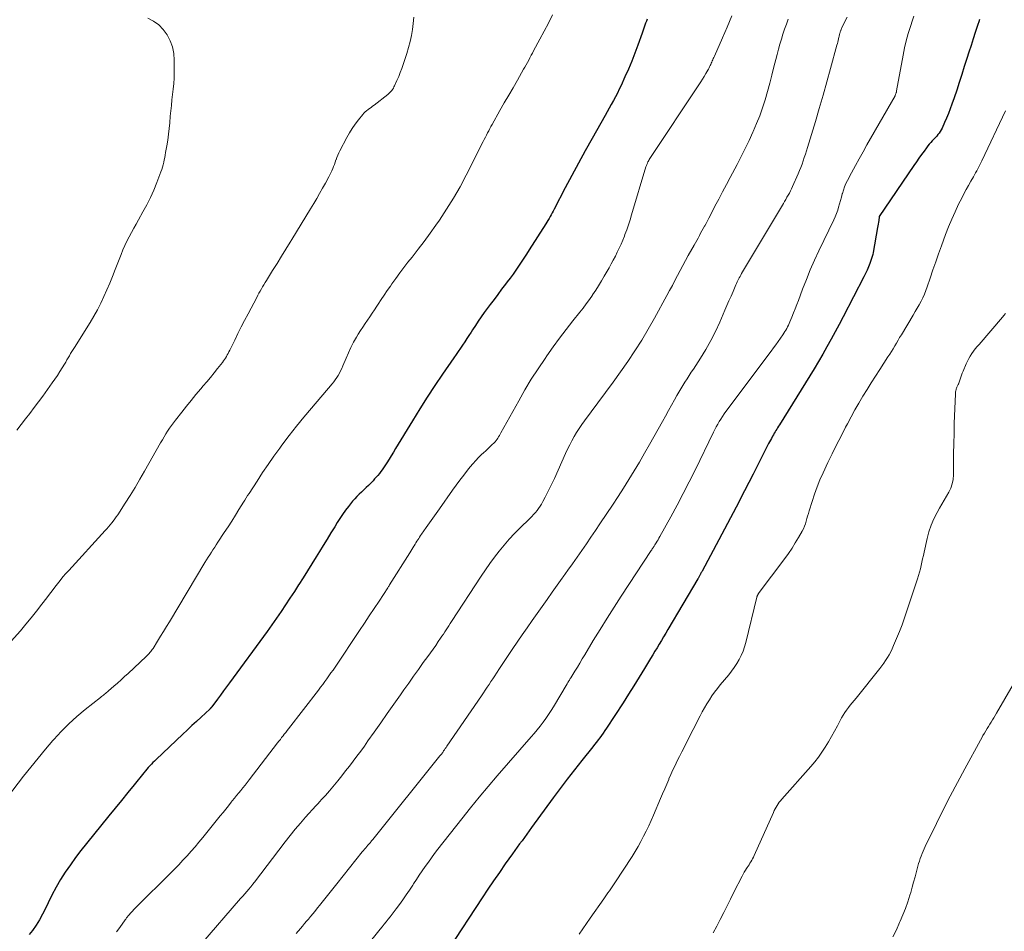
# Model space of a CAD drawing. Units: feet. Extents: x 2005000 to 2010021, y 540000 to 545000.
# Drawn here: x 2005144 to 2005295, y 540952 to 541092 of the extents above; entities that cross this region are included whole.
import ezdxf

# ---------------------------------------------------------------- set-up
doc = ezdxf.new("R2010")
doc.units = ezdxf.units.FT
doc.header["$LTSCALE"] = 100
doc.header["$MEASUREMENT"] = 0
doc.layers.add('CONTOUR INDEX', color=32, linetype='Continuous', lineweight=25)
doc.layers.add('CONTOUR INTERMEDIATE', color=40, linetype='Continuous', lineweight=15)

msp = doc.modelspace()

# ---------------------------------------------------------------- linework, layer by layer
at = {"layer": 'CONTOUR INDEX', "flags": 128}
for points, elevation in [([(2005240.57, 541092.29), (2005240.44, 541091.99), (2005240.32, 541091.69), (2005240.21, 541091.38), (2005240.1, 541091.08), (2005239.99, 541090.77), (2005239.88, 541090.47), (2005239.77, 541090.16), (2005239.12, 541088.29), (2005238.66, 541087.06), (2005238.19, 541085.84), (2005237.68, 541084.63), (2005237.15, 541083.43), (2005236.55, 541082.13), (2005236.27, 541081.53), (2005235.98, 541080.94), (2005235.68, 541080.36), (2005235.37, 541079.78), (2005235.05, 541079.2), (2005234.73, 541078.63), (2005234.41, 541078.05), (2005234.09, 541077.48), (2005232.11, 541073.97), (2005231.05, 541072.09), (2005230.01, 541070.19), (2005228.99, 541068.29), (2005227.98, 541066.37), (2005226.28, 541063.12), (2005226.13, 541062.83), (2005225.97, 541062.54), (2005225.82, 541062.25), (2005225.66, 541061.97), (2005225.5, 541061.69), (2005225.33, 541061.4), (2005225.16, 541061.12), (2005224.99, 541060.85), (2005222.46, 541056.85), (2005222.06, 541056.22), (2005221.65, 541055.6), (2005221.24, 541054.98), (2005220.83, 541054.37), (2005220.41, 541053.76), (2005219.98, 541053.15), (2005219.54, 541052.55), (2005219.09, 541051.96), (2005218.81, 541051.59), (2005218.22, 541050.82), (2005217.63, 541050.04), (2005217.05, 541049.26), (2005216.46, 541048.48), (2005215.56, 541047.25), (2005215.09, 541046.6), (2005214.63, 541045.94), (2005214.19, 541045.27), (2005213.75, 541044.6), (2005213.52, 541044.24), (2005213.21, 541043.74), (2005212.89, 541043.25), (2005212.56, 541042.75), (2005212.23, 541042.26), (2005211.9, 541041.77), (2005211.57, 541041.28), (2005211.23, 541040.79), (2005210.9, 541040.3), (2005209.15, 541037.78), (2005207.95, 541036.02), (2005206.78, 541034.25), (2005205.64, 541032.45), (2005204.53, 541030.64), (2005201.95, 541026.36), (2005201.61, 541025.82), (2005201.28, 541025.27), (2005200.94, 541024.73), (2005200.59, 541024.19), (2005200.29, 541023.73), (2005200.09, 541023.42), (2005199.88, 541023.12), (2005199.67, 541022.83), (2005199.45, 541022.53), (2005199.22, 541022.25), (2005198.98, 541021.97), (2005198.73, 541021.7), (2005198.48, 541021.43), (2005197.78, 541020.71), (2005197.43, 541020.37), (2005197.08, 541020.02), (2005196.73, 541019.68), (2005196.37, 541019.34), (2005196.01, 541019), (2005195.67, 541018.65), (2005195.35, 541018.28), (2005195.03, 541017.9), (2005194.71, 541017.48), (2005194.25, 541016.88), (2005193.81, 541016.26), (2005193.39, 541015.63), (2005192.98, 541015), (2005192.6, 541014.37), (2005192.01, 541013.42), (2005191.43, 541012.46), (2005190.84, 541011.5), (2005190.25, 541010.55), (2005189.76, 541009.74), (2005189.1, 541008.67), (2005188.44, 541007.6), (2005187.77, 541006.54), (2005187.1, 541005.48), (2005187.07, 541005.44), (2005186.41, 541004.41), (2005185.73, 541003.37), (2005185.05, 541002.35), (2005184.36, 541001.33), (2005183.67, 541000.32), (2005183.32, 540999.81), (2005182.96, 540999.29), (2005182.6, 540998.78), (2005182.23, 540998.28), (2005176.48, 540990.41), (2005176.02, 540989.77), (2005175.55, 540989.14), (2005175.08, 540988.5), (2005174.61, 540987.87), (2005173.73, 540986.7), (2005173.7, 540986.65), (2005173.66, 540986.61), (2005173.62, 540986.56), (2005173.59, 540986.52), (2005173.55, 540986.48), (2005173.51, 540986.44), (2005173.47, 540986.4), (2005173.43, 540986.36), (2005172.09, 540985.13), (2005171.38, 540984.47), (2005170.67, 540983.82), (2005169.97, 540983.15), (2005169.27, 540982.49), (2005165.2, 540978.63), (2005164.95, 540978.39), (2005164.71, 540978.15), (2005164.47, 540977.9), (2005164.23, 540977.65), (2005163.99, 540977.39), (2005163.76, 540977.13), (2005163.54, 540976.87), (2005163.32, 540976.6), (2005161.82, 540974.74), (2005160.86, 540973.55), (2005159.89, 540972.35), (2005158.92, 540971.15), (2005157.95, 540969.96), (2005154.51, 540965.71), (2005153.66, 540964.64), (2005152.84, 540963.56), (2005152.04, 540962.45), (2005151.26, 540961.33), (2005150.53, 540960.18), (2005149.84, 540959.01), (2005149.2, 540957.81), (2005148.61, 540956.59), (2005148.21, 540955.72), (2005147.78, 540954.85), (2005147.31, 540954), (2005146.77, 540953.18), (2005146.21, 540952.39), (2005145.7, 540951.74)], 920), ([(2005291.57, 541092.25), (2005291.44, 541091.86), (2005291.31, 541091.46), (2005290.91, 541090.25), (2005290.58, 541089.25), (2005290.25, 541088.25), (2005289.93, 541087.25), (2005289.61, 541086.25), (2005289.22, 541085.01), (2005288.84, 541083.8), (2005288.45, 541082.59), (2005288.05, 541081.39), (2005287.65, 541080.19), (2005287.33, 541079.22), (2005287.07, 541078.51), (2005286.8, 541077.8), (2005286.51, 541077.1), (2005286.2, 541076.41), (2005285.82, 541075.57), (2005285.68, 541075.31), (2005285.53, 541075.05), (2005285.37, 541074.81), (2005285.18, 541074.58), (2005284.99, 541074.35), (2005284.79, 541074.13), (2005284.59, 541073.91), (2005284.38, 541073.7), (2005284.31, 541073.63), (2005284.07, 541073.37), (2005283.84, 541073.11), (2005283.62, 541072.84), (2005283.41, 541072.56), (2005283.04, 541072.04), (2005282.65, 541071.49), (2005282.26, 541070.94), (2005281.88, 541070.39), (2005281.5, 541069.84), (2005276.17, 541062), (2005276.15, 541061.95), (2005276.08, 541061.4), (2005276.04, 541061.12), (2005276, 541060.84), (2005275.95, 541060.56), (2005275.9, 541060.29), (2005275.22, 541056.45), (2005275.16, 541056.14), (2005275.08, 541055.83), (2005274.99, 541055.52), (2005274.88, 541055.22), (2005274.72, 541054.78), (2005274.51, 541054.26), (2005274.29, 541053.75), (2005274.06, 541053.25), (2005273.81, 541052.75), (2005270.61, 541046.58), (2005270, 541045.43), (2005269.39, 541044.28), (2005268.77, 541043.14), (2005268.13, 541042), (2005267.49, 541040.87), (2005266.84, 541039.74), (2005266.17, 541038.62), (2005265.49, 541037.51), (2005260.84, 541030), (2005260.7, 541029.78), (2005260.57, 541029.57), (2005260.44, 541029.35), (2005260.31, 541029.14), (2005260.17, 541028.92), (2005260.05, 541028.71), (2005259.92, 541028.49), (2005259.8, 541028.27), (2005259.75, 541028.18), (2005259.61, 541027.92), (2005259.47, 541027.66), (2005259.33, 541027.39), (2005259.19, 541027.12), (2005256.8, 541022.41), (2005255.5, 541019.88), (2005254.2, 541017.36), (2005252.88, 541014.85), (2005251.54, 541012.34), (2005248.98, 541007.55), (2005248.92, 541007.44), (2005248.86, 541007.33), (2005248.81, 541007.22), (2005248.75, 541007.12), (2005248.73, 541007.08), (2005248.69, 541006.99), (2005248.64, 541006.9), (2005248.59, 541006.8), (2005248.54, 541006.71), (2005248.49, 541006.62), (2005248.44, 541006.53), (2005248.39, 541006.43), (2005248.34, 541006.34), (2005243.74, 540998.58), (2005243.41, 540998.02), (2005243.08, 540997.46), (2005242.74, 540996.9), (2005242.41, 540996.34), (2005242.07, 540995.78), (2005241.74, 540995.23), (2005241.4, 540994.67), (2005241.07, 540994.11), (2005240.15, 540992.58), (2005239.34, 540991.26), (2005238.53, 540989.95), (2005237.71, 540988.64), (2005236.87, 540987.34), (2005234.31, 540983.41), (2005234.07, 540983.05), (2005233.82, 540982.68), (2005233.56, 540982.32), (2005233.3, 540981.97), (2005233.03, 540981.62), (2005232.76, 540981.27), (2005232.48, 540980.92), (2005232.21, 540980.58), (2005230.51, 540978.46), (2005229.39, 540977.05), (2005228.29, 540975.62), (2005227.21, 540974.18), (2005226.14, 540972.74), (2005222.82, 540968.17), (2005222.45, 540967.66), (2005222.09, 540967.16), (2005221.72, 540966.66), (2005221.35, 540966.16), (2005220.98, 540965.66), (2005220.61, 540965.16), (2005220.25, 540964.66), (2005219.89, 540964.15), (2005218.78, 540962.59), (2005217.88, 540961.29), (2005216.98, 540959.99), (2005216.1, 540958.69), (2005215.22, 540957.37), (2005210.05, 540949.52)], 900)]:
    msp.add_lwpolyline(points, dxfattribs=dict(at, elevation=elevation))
at = {"layer": 'CONTOUR INTERMEDIATE', "flags": 128}
for points, elevation in [([(2005226.03, 541092.94), (2005225.4, 541091.69), (2005224.74, 541090.44), (2005224.08, 541089.21), (2005223.13, 541087.45), (2005222.94, 541087.09), (2005222.75, 541086.74), (2005222.56, 541086.38), (2005222.37, 541086.01), (2005222.18, 541085.65), (2005221.99, 541085.3), (2005221.79, 541084.94), (2005221.59, 541084.59), (2005220.65, 541082.95), (2005219.97, 541081.77), (2005219.3, 541080.6), (2005218.63, 541079.42), (2005217.96, 541078.25), (2005216.76, 541076.13), (2005216.58, 541075.8), (2005216.4, 541075.48), (2005216.23, 541075.15), (2005216.06, 541074.82), (2005215.89, 541074.49), (2005215.72, 541074.16), (2005215.55, 541073.83), (2005215.39, 541073.49), (2005212.77, 541068.34), (2005211.83, 541066.57), (2005210.84, 541064.82), (2005209.78, 541063.12), (2005208.67, 541061.45), (2005208.14, 541060.68), (2005207.25, 541059.42), (2005206.34, 541058.18), (2005205.41, 541056.96), (2005204.47, 541055.75), (2005203.84, 541054.96), (2005203.2, 541054.14), (2005202.58, 541053.32), (2005201.96, 541052.49), (2005201.36, 541051.64), (2005201.14, 541051.32), (2005200.66, 541050.63), (2005200.2, 541049.94), (2005199.74, 541049.24), (2005199.28, 541048.54), (2005199.08, 541048.21), (2005198.73, 541047.67), (2005198.37, 541047.14), (2005198, 541046.6), (2005197.63, 541046.08), (2005197.26, 541045.55), (2005196.9, 541045.01), (2005196.56, 541044.47), (2005196.22, 541043.92), (2005195.96, 541043.47), (2005195.51, 541042.68), (2005195.09, 541041.88), (2005194.7, 541041.06), (2005194.34, 541040.23), (2005193.85, 541039.04), (2005193.69, 541038.67), (2005193.51, 541038.3), (2005193.33, 541037.95), (2005193.13, 541037.59), (2005192.92, 541037.25), (2005192.69, 541036.92), (2005192.45, 541036.59), (2005192.19, 541036.28), (2005189.04, 541032.59), (2005187.87, 541031.2), (2005186.72, 541029.78), (2005185.6, 541028.35), (2005184.5, 541026.89), (2005184.16, 541026.43), (2005183.26, 541025.19), (2005182.38, 541023.94), (2005181.52, 541022.67), (2005180.68, 541021.38), (2005179.46, 541019.48), (2005179.24, 541019.14), (2005179.02, 541018.8), (2005178.81, 541018.46), (2005178.6, 541018.12), (2005177.91, 541017.02), (2005177.36, 541016.13), (2005176.8, 541015.24), (2005176.23, 541014.36), (2005175.66, 541013.48), (2005174.68, 541011.99), (2005174.43, 541011.6), (2005174.18, 541011.22), (2005173.92, 541010.83), (2005173.67, 541010.45), (2005173.42, 541010.06), (2005173.17, 541009.68), (2005172.93, 541009.29), (2005172.69, 541008.89), (2005167.23, 540999.77), (2005166.78, 540999.03), (2005166.33, 540998.29), (2005165.88, 540997.55), (2005165.42, 540996.81), (2005164.72, 540995.69), (2005164.61, 540995.52), (2005164.49, 540995.35), (2005164.37, 540995.19), (2005164.25, 540995.03), (2005164.11, 540994.88), (2005163.98, 540994.73), (2005163.84, 540994.59), (2005163.69, 540994.45), (2005160.89, 540991.85), (2005160.35, 540991.35), (2005159.81, 540990.85), (2005159.26, 540990.36), (2005158.71, 540989.86), (2005157.9, 540989.15), (2005157.75, 540989.02), (2005157.6, 540988.89), (2005157.44, 540988.76), (2005157.28, 540988.64), (2005157.12, 540988.52), (2005156.96, 540988.4), (2005156.81, 540988.28), (2005156.65, 540988.16), (2005154.33, 540986.32), (2005153.04, 540985.24), (2005151.8, 540984.12), (2005150.63, 540982.93), (2005149.49, 540981.7), (2005149.36, 540981.54), (2005148.21, 540980.19), (2005147.07, 540978.82), (2005145.95, 540977.44), (2005144.85, 540976.04), (2005140.69, 540970.68)], 924), ([(2005204.74, 541092.58), (2005204.66, 541091.64), (2005204.54, 541090.7), (2005204.37, 541089.77), (2005204.17, 541088.85), (2005203.93, 541087.94), (2005203.66, 541087.03), (2005203.11, 541085.34), (2005202.9, 541084.71), (2005202.67, 541084.1), (2005202.42, 541083.49), (2005202.16, 541082.88), (2005201.8, 541082.08), (2005201.7, 541081.88), (2005201.6, 541081.7), (2005201.48, 541081.51), (2005201.35, 541081.34), (2005201.21, 541081.17), (2005201.06, 541081.02), (2005200.9, 541080.87), (2005200.73, 541080.73), (2005198.64, 541079.1), (2005198.42, 541078.92), (2005198.19, 541078.75), (2005197.96, 541078.58), (2005197.73, 541078.41), (2005197.5, 541078.23), (2005197.29, 541078.05), (2005197.09, 541077.84), (2005196.9, 541077.63), (2005196.23, 541076.82), (2005195.74, 541076.18), (2005195.27, 541075.52), (2005194.85, 541074.84), (2005194.45, 541074.13), (2005193.4, 541072.08), (2005193.23, 541071.75), (2005193.08, 541071.41), (2005192.94, 541071.06), (2005192.8, 541070.71), (2005192.79, 541070.67), (2005192.67, 541070.34), (2005192.55, 541070), (2005192.43, 541069.67), (2005192.3, 541069.34), (2005192.16, 541069.02), (2005192.02, 541068.7), (2005191.87, 541068.38), (2005191.7, 541068.07), (2005191.17, 541067.12), (2005190.73, 541066.33), (2005190.29, 541065.55), (2005189.84, 541064.78), (2005189.38, 541064), (2005188.89, 541063.17), (2005188.18, 541061.99), (2005187.47, 541060.8), (2005186.75, 541059.63), (2005186.03, 541058.45), (2005185.78, 541058.05), (2005185.11, 541056.96), (2005184.43, 541055.88), (2005183.76, 541054.79), (2005183.08, 541053.7), (2005182.13, 541052.17), (2005181.93, 541051.85), (2005181.74, 541051.52), (2005181.54, 541051.2), (2005181.35, 541050.87), (2005181.17, 541050.55), (2005180.98, 541050.22), (2005180.8, 541049.89), (2005180.63, 541049.56), (2005179.3, 541047.04), (2005178.78, 541046.04), (2005178.26, 541045.03), (2005177.75, 541044.02), (2005177.25, 541043), (2005176.49, 541041.45), (2005176.37, 541041.21), (2005176.24, 541040.97), (2005176.11, 541040.73), (2005175.98, 541040.49), (2005175.84, 541040.26), (2005175.69, 541040.03), (2005175.54, 541039.81), (2005175.37, 541039.59), (2005174.64, 541038.65), (2005174.1, 541037.97), (2005173.56, 541037.29), (2005173, 541036.63), (2005172.44, 541035.97), (2005172.06, 541035.53), (2005171.31, 541034.65), (2005170.57, 541033.76), (2005169.84, 541032.86), (2005169.12, 541031.96), (2005168.15, 541030.74), (2005167.84, 541030.32), (2005167.53, 541029.9), (2005167.24, 541029.48), (2005166.96, 541029.04), (2005166.68, 541028.6), (2005166.41, 541028.15), (2005166.15, 541027.71), (2005165.89, 541027.25), (2005163.43, 541022.9), (2005162.71, 541021.65), (2005161.97, 541020.41), (2005161.22, 541019.18), (2005160.44, 541017.96), (2005159.3, 541016.18), (2005159.08, 541015.86), (2005158.86, 541015.55), (2005158.62, 541015.24), (2005158.38, 541014.94), (2005158.13, 541014.64), (2005157.88, 541014.35), (2005157.62, 541014.06), (2005157.36, 541013.77), (2005151.78, 541007.66), (2005151.33, 541007.16), (2005150.9, 541006.65), (2005150.47, 541006.13), (2005150.06, 541005.6), (2005149.65, 541005.07), (2005149.25, 541004.53), (2005148.84, 541004), (2005148.43, 541003.46), (2005147.66, 541002.45), (2005146.86, 541001.42), (2005146.04, 541000.39), (2005145.21, 540999.39), (2005144.36, 540998.39), (2005142.97, 540996.8)], 928), ([(2005253.54, 541092.79), (2005253.2, 541091.93), (2005252.85, 541091.08), (2005252.49, 541090.24), (2005252.12, 541089.4), (2005250.86, 541086.6), (2005250.78, 541086.42), (2005250.7, 541086.24), (2005250.62, 541086.06), (2005250.55, 541085.88), (2005250.47, 541085.7), (2005250.39, 541085.52), (2005250.31, 541085.34), (2005250.23, 541085.17), (2005250.14, 541084.98), (2005250.06, 541084.8), (2005249.96, 541084.63), (2005249.86, 541084.45), (2005249.56, 541083.93), (2005249.3, 541083.5), (2005249.03, 541083.07), (2005248.77, 541082.65), (2005248.49, 541082.23), (2005241.07, 541071.05), (2005240.97, 541070.9), (2005240.88, 541070.74), (2005240.79, 541070.59), (2005240.71, 541070.43), (2005240.68, 541070.38), (2005240.59, 541070.19), (2005240.51, 541070), (2005240.44, 541069.8), (2005240.37, 541069.6), (2005238.17, 541062.24), (2005237.93, 541061.48), (2005237.68, 541060.72), (2005237.42, 541059.96), (2005237.14, 541059.21), (2005237.05, 541058.97), (2005236.8, 541058.34), (2005236.54, 541057.72), (2005236.26, 541057.11), (2005235.97, 541056.51), (2005235.67, 541055.91), (2005235.36, 541055.31), (2005235.04, 541054.72), (2005234.71, 541054.13), (2005233.96, 541052.81), (2005233.54, 541052.09), (2005233.1, 541051.37), (2005232.65, 541050.66), (2005232.18, 541049.97), (2005232.16, 541049.93), (2005231.69, 541049.26), (2005231.2, 541048.6), (2005230.71, 541047.94), (2005230.2, 541047.29), (2005229.15, 541045.96), (2005228.12, 541044.64), (2005227.11, 541043.31), (2005226.13, 541041.96), (2005225.16, 541040.6), (2005224.88, 541040.2), (2005223.81, 541038.61), (2005222.77, 541037.01), (2005221.79, 541035.37), (2005220.84, 541033.71), (2005218.12, 541028.78), (2005218, 541028.58), (2005217.89, 541028.38), (2005217.76, 541028.18), (2005217.64, 541027.98), (2005217.51, 541027.79), (2005217.36, 541027.6), (2005217.21, 541027.42), (2005217.05, 541027.26), (2005216.74, 541026.96), (2005216.42, 541026.64), (2005216.09, 541026.33), (2005215.77, 541026.02), (2005215.44, 541025.71), (2005215.15, 541025.44), (2005214.69, 541024.99), (2005214.24, 541024.52), (2005213.81, 541024.04), (2005213.4, 541023.54), (2005213, 541023.04), (2005212.4, 541022.28), (2005211.82, 541021.52), (2005211.24, 541020.74), (2005210.68, 541019.96), (2005208.66, 541017.12), (2005208.15, 541016.4), (2005207.64, 541015.68), (2005207.14, 541014.96), (2005206.64, 541014.23), (2005205.93, 541013.22), (2005205.78, 541013), (2005205.63, 541012.78), (2005205.49, 541012.56), (2005205.35, 541012.34), (2005205.21, 541012.12), (2005205.07, 541011.89), (2005204.93, 541011.67), (2005204.79, 541011.44), (2005204.76, 541011.38), (2005204.61, 541011.13), (2005204.45, 541010.88), (2005204.3, 541010.62), (2005204.14, 541010.37), (2005201.03, 541005.43), (2005200.95, 541005.31), (2005200.88, 541005.2), (2005200.81, 541005.08), (2005200.73, 541004.97), (2005199.4, 541002.93), (2005198.65, 541001.79), (2005197.91, 541000.66), (2005197.16, 540999.53), (2005196.4, 540998.41), (2005192.65, 540992.81), (2005192.34, 540992.36), (2005192.03, 540991.91), (2005191.72, 540991.47), (2005191.4, 540991.03), (2005191.08, 540990.59), (2005190.76, 540990.15), (2005190.43, 540989.72), (2005190.1, 540989.28), (2005185.5, 540983.32), (2005185.29, 540983.05), (2005185.08, 540982.79), (2005184.87, 540982.52), (2005184.67, 540982.25), (2005184.46, 540981.98), (2005184.26, 540981.71), (2005184.05, 540981.44), (2005183.84, 540981.17), (2005179.48, 540975.51), (2005179.17, 540975.1), (2005178.85, 540974.69), (2005178.52, 540974.29), (2005178.2, 540973.88), (2005177.87, 540973.48), (2005177.55, 540973.08), (2005177.22, 540972.68), (2005176.89, 540972.27), (2005176.71, 540972.05), (2005176.29, 540971.53), (2005175.87, 540971.01), (2005175.46, 540970.5), (2005175.04, 540969.98), (2005172.36, 540966.66), (2005171.77, 540965.94), (2005171.17, 540965.23), (2005170.56, 540964.53), (2005169.94, 540963.83), (2005169.31, 540963.15), (2005168.67, 540962.47), (2005168.02, 540961.8), (2005167.37, 540961.14), (2005162.28, 540956.09), (2005162.04, 540955.84), (2005161.79, 540955.59), (2005161.55, 540955.33), (2005161.31, 540955.07), (2005160.99, 540954.71), (2005160.91, 540954.63), (2005160.85, 540954.55), (2005160.78, 540954.47), (2005160.71, 540954.38), (2005160.65, 540954.29), (2005160.59, 540954.21), (2005160.53, 540954.12), (2005160.46, 540954.03), (2005159.61, 540952.85), (2005159.12, 540952.17)], 916), ([(2005271.24, 541092.62), (2005270.95, 541092.02), (2005270.42, 541090.94), (2005270.39, 541090.87), (2005270.36, 541090.8), (2005270.33, 541090.72), (2005270.3, 541090.65), (2005270.27, 541090.58), (2005270.24, 541090.51), (2005270.22, 541090.44), (2005270.19, 541090.37), (2005270.17, 541090.29), (2005270.15, 541090.22), (2005270.13, 541090.15), (2005270.11, 541090.08), (2005270.09, 541089.99), (2005270.06, 541089.87), (2005270.03, 541089.75), (2005270, 541089.63), (2005269.98, 541089.51), (2005269.92, 541089.26), (2005269.86, 541089.02), (2005269.8, 541088.78), (2005269.74, 541088.54), (2005269.68, 541088.31), (2005268.7, 541084.7), (2005268.14, 541082.66), (2005267.56, 541080.62), (2005266.97, 541078.59), (2005266.36, 541076.56), (2005265.16, 541072.59), (2005265, 541072.08), (2005264.84, 541071.57), (2005264.67, 541071.06), (2005264.51, 541070.55), (2005264.33, 541070.04), (2005264.14, 541069.54), (2005263.94, 541069.05), (2005263.73, 541068.55), (2005262.86, 541066.58), (2005262.7, 541066.24), (2005262.54, 541065.91), (2005262.37, 541065.58), (2005262.2, 541065.26), (2005262.01, 541064.94), (2005261.83, 541064.62), (2005261.64, 541064.3), (2005261.46, 541063.98), (2005255.05, 541053.22), (2005254.93, 541053.01), (2005254.81, 541052.8), (2005254.69, 541052.59), (2005254.57, 541052.38), (2005254.46, 541052.16), (2005254.36, 541051.95), (2005254.25, 541051.73), (2005254.16, 541051.5), (2005253.73, 541050.5), (2005253.42, 541049.77), (2005253.11, 541049.05), (2005252.8, 541048.33), (2005252.49, 541047.6), (2005251.7, 541045.79), (2005251.04, 541044.35), (2005250.33, 541042.94), (2005249.55, 541041.57), (2005248.73, 541040.22), (2005247.66, 541038.57), (2005247.33, 541038.07), (2005247, 541037.56), (2005246.67, 541037.06), (2005246.34, 541036.55), (2005246.02, 541036.05), (2005245.7, 541035.53), (2005245.4, 541035.02), (2005245.1, 541034.49), (2005244.76, 541033.87), (2005244.29, 541033.03), (2005243.83, 541032.19), (2005243.36, 541031.35), (2005242.9, 541030.52), (2005240.92, 541026.99), (2005240.15, 541025.64), (2005239.37, 541024.29), (2005238.57, 541022.95), (2005237.76, 541021.62), (2005236.93, 541020.3), (2005236.09, 541018.99), (2005235.24, 541017.68), (2005234.37, 541016.38), (2005233.3, 541014.79), (2005232.61, 541013.76), (2005231.92, 541012.74), (2005231.22, 541011.72), (2005230.52, 541010.7), (2005229.81, 541009.69), (2005229.1, 541008.68), (2005228.39, 541007.67), (2005227.67, 541006.66), (2005227.52, 541006.46), (2005226.75, 541005.38), (2005225.98, 541004.3), (2005225.2, 541003.21), (2005224.43, 541002.13), (2005223.66, 541001.04), (2005222.9, 540999.95), (2005222.14, 540998.86), (2005221.38, 540997.76), (2005219.96, 540995.68), (2005219.44, 540994.91), (2005218.92, 540994.14), (2005218.4, 540993.36), (2005217.89, 540992.58), (2005217.43, 540991.89), (2005217.15, 540991.46), (2005216.86, 540991.02), (2005216.58, 540990.58), (2005216.29, 540990.15), (2005216, 540989.71), (2005215.71, 540989.28), (2005215.42, 540988.84), (2005215.13, 540988.41), (2005209.82, 540980.65), (2005209.69, 540980.47), (2005209.57, 540980.29), (2005209.44, 540980.11), (2005209.32, 540979.93), (2005209.17, 540979.72), (2005209.12, 540979.65), (2005209.07, 540979.58), (2005209.02, 540979.51), (2005208.97, 540979.44), (2005208.92, 540979.37), (2005208.86, 540979.3), (2005208.81, 540979.23), (2005208.76, 540979.17), (2005198.44, 540966.33), (2005198.35, 540966.22), (2005198.26, 540966.11), (2005198.17, 540966), (2005198.08, 540965.89), (2005197.98, 540965.79), (2005197.89, 540965.68), (2005197.8, 540965.57), (2005197.7, 540965.46), (2005197.54, 540965.27), (2005197.36, 540965.07), (2005197.18, 540964.86), (2005197.01, 540964.65), (2005196.84, 540964.44), (2005192.94, 540959.55), (2005192.32, 540958.78), (2005191.71, 540958.01), (2005191.09, 540957.25), (2005190.47, 540956.48), (2005189.81, 540955.65), (2005189.53, 540955.3), (2005189.24, 540954.95), (2005188.95, 540954.59), (2005188.66, 540954.24), (2005188.61, 540954.18), (2005188.29, 540953.8), (2005187.97, 540953.42), (2005187.65, 540953.04), (2005187.33, 540952.66), (2005186.7, 540951.93)], 908), ([(2005281.5, 541092.74), (2005281.28, 541092.12), (2005280.97, 541091.19), (2005280.63, 541090.09), (2005280.32, 541088.99), (2005280.06, 541087.88), (2005279.83, 541086.75), (2005278.83, 541081.31), (2005278.82, 541081.24), (2005278.8, 541081.17), (2005278.79, 541081.1), (2005278.77, 541081.03), (2005278.75, 541080.96), (2005278.73, 541080.88), (2005278.71, 541080.81), (2005278.68, 541080.74), (2005278.62, 541080.57), (2005278.59, 541080.51), (2005274.28, 541073), (2005273.68, 541071.94), (2005273.09, 541070.87), (2005272.5, 541069.8), (2005271.93, 541068.72), (2005271.3, 541067.52), (2005271.06, 541067.04), (2005270.85, 541066.54), (2005270.67, 541066.03), (2005270.51, 541065.51), (2005270.5, 541065.49), (2005270.37, 541064.98), (2005270.23, 541064.47), (2005270.09, 541063.96), (2005269.94, 541063.45), (2005269.79, 541062.94), (2005269.62, 541062.45), (2005269.42, 541061.96), (2005269.2, 541061.48), (2005266.91, 541056.72), (2005266.23, 541055.27), (2005265.59, 541053.8), (2005264.98, 541052.32), (2005264.4, 541050.83), (2005263.77, 541049.11), (2005263.52, 541048.47), (2005263.28, 541047.83), (2005263.02, 541047.2), (2005262.76, 541046.56), (2005262.45, 541045.82), (2005262.34, 541045.56), (2005262.22, 541045.3), (2005262.1, 541045.05), (2005261.97, 541044.81), (2005261.83, 541044.56), (2005261.68, 541044.32), (2005261.53, 541044.09), (2005261.38, 541043.85), (2005261.01, 541043.31), (2005260.67, 541042.8), (2005260.32, 541042.3), (2005259.96, 541041.81), (2005259.6, 541041.32), (2005252.64, 541032.05), (2005252.37, 541031.68), (2005252.11, 541031.29), (2005251.85, 541030.9), (2005251.61, 541030.5), (2005251.38, 541030.1), (2005251.16, 541029.69), (2005250.94, 541029.28), (2005250.73, 541028.86), (2005247.91, 541023.06), (2005247.02, 541021.25), (2005246.1, 541019.46), (2005245.15, 541017.67), (2005244.19, 541015.9), (2005242.5, 541012.87), (2005242.36, 541012.62), (2005242.22, 541012.37), (2005242.07, 541012.13), (2005241.93, 541011.89), (2005241.73, 541011.57), (2005241.68, 541011.49), (2005241.63, 541011.4), (2005241.58, 541011.32), (2005241.53, 541011.24), (2005241.48, 541011.18), (2005241.41, 541011.06), (2005241.33, 541010.95), (2005241.26, 541010.83), (2005241.18, 541010.72), (2005236.56, 541003.69), (2005235.47, 541002), (2005234.39, 541000.31), (2005233.33, 540998.6), (2005232.29, 540996.88), (2005230.98, 540994.69), (2005230.6, 540994.06), (2005230.22, 540993.43), (2005229.84, 540992.81), (2005229.45, 540992.18), (2005228.83, 540991.17), (2005228.75, 540991.05), (2005228.68, 540990.93), (2005228.61, 540990.82), (2005228.54, 540990.7), (2005228.46, 540990.58), (2005228.39, 540990.47), (2005228.32, 540990.35), (2005228.25, 540990.23), (2005226.18, 540986.73), (2005225.8, 540986.12), (2005225.41, 540985.51), (2005225, 540984.91), (2005224.57, 540984.33), (2005224.12, 540983.75), (2005223.67, 540983.19), (2005223.21, 540982.63), (2005222.74, 540982.08), (2005217.54, 540976.11), (2005216.15, 540974.48), (2005214.78, 540972.84), (2005213.43, 540971.18), (2005212.1, 540969.51), (2005208.43, 540964.84), (2005207.94, 540964.19), (2005207.44, 540963.53), (2005206.97, 540962.87), (2005206.5, 540962.2), (2005206.47, 540962.17), (2005206.02, 540961.51), (2005205.58, 540960.85), (2005205.13, 540960.18), (2005204.7, 540959.51), (2005204.58, 540959.33), (2005204.08, 540958.58), (2005203.57, 540957.83), (2005203.05, 540957.09), (2005202.52, 540956.36), (2005202.02, 540955.67), (2005201.72, 540955.27), (2005201.42, 540954.87), (2005201.11, 540954.48), (2005200.81, 540954.1), (2005200.49, 540953.71), (2005200.18, 540953.32), (2005199.87, 540952.94), (2005199.56, 540952.55), (2005192.9, 540944.21)], 904), ([(2005163.91, 541092.45), (2005164.8, 541091.97), (2005165.61, 541091.4), (2005166.3, 541090.69), (2005166.91, 541089.87), (2005167.36, 541088.96), (2005167.71, 541088.02), (2005167.9, 541087.03), (2005167.98, 541086.02), (2005167.97, 541084.07), (2005167.95, 541083.23), (2005167.91, 541082.39), (2005167.83, 541081.56), (2005167.73, 541080.72), (2005167.62, 541079.89), (2005167.53, 541079.06), (2005167.44, 541078.22), (2005167.37, 541077.38), (2005167.3, 541076.4), (2005167.21, 541075.51), (2005167.11, 541074.61), (2005166.99, 541073.72), (2005166.84, 541072.83), (2005166.66, 541071.8), (2005166.59, 541071.43), (2005166.52, 541071.06), (2005166.44, 541070.69), (2005166.36, 541070.32), (2005166.27, 541069.95), (2005166.16, 541069.59), (2005166.05, 541069.23), (2005165.92, 541068.87), (2005165.31, 541067.23), (2005164.84, 541066.06), (2005164.34, 541064.92), (2005163.78, 541063.8), (2005163.18, 541062.69), (2005162.48, 541061.48), (2005162.12, 541060.84), (2005161.76, 541060.19), (2005161.4, 541059.54), (2005161.05, 541058.88), (2005160.71, 541058.22), (2005160.39, 541057.55), (2005160.09, 541056.87), (2005159.81, 541056.18), (2005158.91, 541053.85), (2005158.49, 541052.8), (2005158.07, 541051.76), (2005157.63, 541050.73), (2005157.18, 541049.7), (2005156.71, 541048.68), (2005156.2, 541047.68), (2005155.65, 541046.7), (2005155.07, 541045.74), (2005152.65, 541041.9), (2005152.45, 541041.58), (2005152.26, 541041.26), (2005152.07, 541040.94), (2005151.89, 541040.62), (2005151.7, 541040.29), (2005151.51, 541039.97), (2005151.33, 541039.65), (2005151.13, 541039.33), (2005150.8, 541038.77), (2005150.43, 541038.18), (2005150.06, 541037.6), (2005149.66, 541037.02), (2005149.26, 541036.45), (2005147.8, 541034.42), (2005147.15, 541033.53), (2005146.5, 541032.65), (2005145.83, 541031.77), (2005145.16, 541030.91), (2005144.48, 541030.04), (2005143.8, 541029.18)], 932), ([(2005262.19, 541092.3), (2005261.92, 541091.54), (2005261.65, 541090.77), (2005261.39, 541090), (2005261.15, 541089.22), (2005260.91, 541088.44), (2005260.69, 541087.66), (2005260.48, 541086.87), (2005260.28, 541086.08), (2005260.01, 541084.97), (2005259.69, 541083.71), (2005259.36, 541082.44), (2005259.01, 541081.19), (2005258.65, 541079.93), (2005258.26, 541078.69), (2005257.83, 541077.46), (2005257.35, 541076.25), (2005256.84, 541075.05), (2005256.78, 541074.92), (2005256.2, 541073.67), (2005255.6, 541072.42), (2005254.98, 541071.19), (2005254.35, 541069.97), (2005253.29, 541067.99), (2005252.71, 541066.89), (2005252.12, 541065.78), (2005251.54, 541064.67), (2005250.95, 541063.56), (2005250.2, 541062.11), (2005250, 541061.72), (2005249.79, 541061.33), (2005249.59, 541060.94), (2005249.38, 541060.56), (2005249.35, 541060.51), (2005249.16, 541060.15), (2005248.96, 541059.78), (2005248.76, 541059.42), (2005248.56, 541059.06), (2005248.36, 541058.69), (2005248.16, 541058.33), (2005247.96, 541057.97), (2005247.76, 541057.61), (2005246.86, 541056), (2005246.45, 541055.24), (2005246.03, 541054.47), (2005245.62, 541053.71), (2005245.22, 541052.94), (2005244.82, 541052.17), (2005244.42, 541051.4), (2005244, 541050.63), (2005243.59, 541049.87), (2005241.68, 541046.37), (2005240.72, 541044.67), (2005239.71, 541042.99), (2005238.66, 541041.35), (2005237.57, 541039.73), (2005236.44, 541038.13), (2005235.31, 541036.54), (2005234.16, 541034.96), (2005232.99, 541033.38), (2005230.94, 541030.63), (2005230.51, 541030.04), (2005230.11, 541029.44), (2005229.72, 541028.82), (2005229.35, 541028.2), (2005229, 541027.56), (2005228.66, 541026.92), (2005228.34, 541026.26), (2005228.03, 541025.6), (2005226.31, 541021.77), (2005225.97, 541021.05), (2005225.63, 541020.32), (2005225.27, 541019.61), (2005224.9, 541018.9), (2005224.54, 541018.21), (2005224.34, 541017.85), (2005224.13, 541017.51), (2005223.9, 541017.18), (2005223.65, 541016.85), (2005223.4, 541016.54), (2005223.13, 541016.23), (2005222.86, 541015.94), (2005222.57, 541015.65), (2005221.03, 541014.15), (2005220.2, 541013.3), (2005219.39, 541012.44), (2005218.61, 541011.54), (2005217.85, 541010.63), (2005217.12, 541009.68), (2005216.42, 541008.73), (2005215.73, 541007.75), (2005215.07, 541006.77), (2005210.54, 540999.82), (2005210.33, 540999.5), (2005210.12, 540999.17), (2005209.91, 540998.85), (2005209.7, 540998.52), (2005209.49, 540998.2), (2005209.28, 540997.88), (2005209.06, 540997.56), (2005208.85, 540997.24), (2005208.49, 540996.72), (2005208.1, 540996.15), (2005207.7, 540995.58), (2005207.29, 540995.01), (2005206.89, 540994.44), (2005206.2, 540993.49), (2005205.45, 540992.45), (2005204.71, 540991.4), (2005203.96, 540990.36), (2005203.22, 540989.31), (2005202.68, 540988.55), (2005201.67, 540987.12), (2005200.66, 540985.69), (2005199.66, 540984.25), (2005198.65, 540982.82), (2005197.71, 540981.48), (2005197.15, 540980.69), (2005196.59, 540979.92), (2005196.02, 540979.14), (2005195.45, 540978.38), (2005194.87, 540977.61), (2005194.28, 540976.86), (2005193.68, 540976.11), (2005193.08, 540975.36), (2005192.06, 540974.13), (2005191.78, 540973.79), (2005191.49, 540973.45), (2005191.2, 540973.12), (2005190.9, 540972.8), (2005190.6, 540972.47), (2005190.3, 540972.15), (2005190.01, 540971.82), (2005189.71, 540971.5), (2005188.14, 540969.77), (2005187.33, 540968.84), (2005186.53, 540967.91), (2005185.76, 540966.96), (2005185, 540965.99), (2005180.3, 540959.81), (2005180.25, 540959.75), (2005180.21, 540959.69), (2005180.16, 540959.63), (2005180.12, 540959.58), (2005180.07, 540959.52), (2005180.03, 540959.46), (2005179.98, 540959.41), (2005179.93, 540959.35), (2005179.41, 540958.73), (2005179.1, 540958.37), (2005178.79, 540958.01), (2005178.48, 540957.65), (2005178.16, 540957.29), (2005172.08, 540950.22)], 912), ([(2005295.56, 541078.22), (2005291.93, 541070.53), (2005291.77, 541070.22), (2005291.62, 541069.91), (2005291.46, 541069.6), (2005291.3, 541069.29), (2005291.13, 541068.99), (2005290.96, 541068.69), (2005290.79, 541068.38), (2005290.62, 541068.08), (2005290.23, 541067.41), (2005289.86, 541066.77), (2005289.51, 541066.12), (2005289.16, 541065.47), (2005288.83, 541064.82), (2005288.35, 541063.87), (2005287.81, 541062.73), (2005287.29, 541061.58), (2005286.81, 541060.41), (2005286.35, 541059.22), (2005285.72, 541057.48), (2005285.27, 541056.25), (2005284.83, 541055.01), (2005284.4, 541053.78), (2005283.98, 541052.54), (2005283.53, 541051.21), (2005283.32, 541050.64), (2005283.09, 541050.08), (2005282.85, 541049.53), (2005282.58, 541048.98), (2005282.3, 541048.44), (2005282.01, 541047.91), (2005281.7, 541047.39), (2005281.39, 541046.86), (2005279.56, 541043.84), (2005279.3, 541043.41), (2005279.05, 541042.99), (2005278.8, 541042.56), (2005278.55, 541042.13), (2005278.29, 541041.7), (2005278.04, 541041.28), (2005277.77, 541040.86), (2005277.51, 541040.44), (2005276.24, 541038.49), (2005275.58, 541037.48), (2005274.93, 541036.45), (2005274.29, 541035.43), (2005273.66, 541034.39), (2005273.04, 541033.35), (2005272.43, 541032.3), (2005271.85, 541031.24), (2005271.28, 541030.17), (2005271, 541029.63), (2005270.31, 541028.28), (2005269.62, 541026.93), (2005268.96, 541025.57), (2005268.29, 541024.21), (2005267.55, 541022.64), (2005267.07, 541021.57), (2005266.62, 541020.48), (2005266.22, 541019.38), (2005265.85, 541018.26), (2005265.41, 541016.79), (2005265.3, 541016.39), (2005265.18, 541015.99), (2005265.07, 541015.6), (2005264.96, 541015.2), (2005264.83, 541014.81), (2005264.69, 541014.43), (2005264.52, 541014.05), (2005264.33, 541013.69), (2005263.78, 541012.72), (2005263.29, 541011.89), (2005262.78, 541011.07), (2005262.23, 541010.27), (2005261.67, 541009.48), (2005257.61, 541004.04), (2005257.57, 541003.98), (2005257.53, 541003.92), (2005257.5, 541003.86), (2005257.47, 541003.8), (2005257.45, 541003.74), (2005257.42, 541003.67), (2005257.4, 541003.61), (2005257.38, 541003.54), (2005255.69, 540996.58), (2005255.49, 540995.9), (2005255.26, 540995.24), (2005254.98, 540994.6), (2005254.66, 540993.97), (2005254.3, 540993.36), (2005253.92, 540992.77), (2005253.5, 540992.2), (2005253.07, 540991.64), (2005251.77, 540990.08), (2005251.33, 540989.52), (2005250.9, 540988.96), (2005250.49, 540988.38), (2005250.1, 540987.78), (2005249.72, 540987.18), (2005249.36, 540986.56), (2005249.01, 540985.94), (2005248.68, 540985.31), (2005246.55, 540981.14), (2005246.21, 540980.46), (2005245.86, 540979.78), (2005245.52, 540979.1), (2005245.17, 540978.41), (2005244.84, 540977.72), (2005244.51, 540977.03), (2005244.19, 540976.34), (2005243.89, 540975.63), (2005243.86, 540975.57), (2005243.55, 540974.84), (2005243.24, 540974.1), (2005242.93, 540973.37), (2005242.61, 540972.64), (2005241.53, 540970.09), (2005241.17, 540969.27), (2005240.79, 540968.45), (2005240.41, 540967.64), (2005240.01, 540966.84), (2005239.6, 540966.04), (2005239.16, 540965.26), (2005238.71, 540964.49), (2005238.23, 540963.73), (2005235.59, 540959.67), (2005235.39, 540959.36), (2005235.18, 540959.06), (2005234.97, 540958.75), (2005234.75, 540958.45), (2005234.53, 540958.16), (2005234.31, 540957.86), (2005234.1, 540957.55), (2005233.88, 540957.25), (2005231.81, 540954.24), (2005231.24, 540953.42), (2005230.67, 540952.6), (2005230.1, 540951.78)], 896), ([(2005295.52, 541047.11), (2005295.31, 541046.81), (2005295.08, 541046.53), (2005291.48, 541042.36), (2005291.19, 541042.02), (2005290.91, 541041.67), (2005290.64, 541041.31), (2005290.38, 541040.95), (2005290.13, 541040.57), (2005289.9, 541040.19), (2005289.7, 541039.79), (2005289.51, 541039.38), (2005289.04, 541038.27), (2005288.91, 541037.96), (2005288.79, 541037.64), (2005288.67, 541037.33), (2005288.57, 541037.01), (2005288.37, 541036.39), (2005288.37, 541036.38), (2005288.36, 541036.36), (2005288.36, 541036.35), (2005288.35, 541036.33), (2005288.32, 541036.27), (2005288.31, 541036.25), (2005288.31, 541036.24), (2005288.3, 541036.22), (2005288.29, 541036.21), (2005288.18, 541036), (2005288.12, 541035.89), (2005288.07, 541035.77), (2005288.02, 541035.64), (2005287.98, 541035.52), (2005287.96, 541035.43), (2005287.92, 541035.25), (2005287.88, 541035.08), (2005287.86, 541034.9), (2005287.85, 541034.72), (2005287.69, 541030.24), (2005287.65, 541028.68), (2005287.61, 541027.13), (2005287.58, 541025.57), (2005287.57, 541024.01), (2005287.56, 541022.32), (2005287.51, 541021.62), (2005287.38, 541020.94), (2005287.15, 541020.29), (2005286.85, 541019.66), (2005286.5, 541019.04), (2005286.14, 541018.43), (2005285.79, 541017.81), (2005285.43, 541017.2), (2005285.05, 541016.55), (2005284.56, 541015.59), (2005284.13, 541014.61), (2005283.79, 541013.6), (2005283.51, 541012.55), (2005283.06, 541010.45), (2005282.95, 541009.93), (2005282.83, 541009.42), (2005282.72, 541008.9), (2005282.61, 541008.39), (2005282.48, 541007.88), (2005282.35, 541007.37), (2005282.2, 541006.87), (2005282.04, 541006.36), (2005280.42, 541001.44), (2005280.05, 541000.37), (2005279.67, 540999.32), (2005279.26, 540998.27), (2005278.84, 540997.22), (2005278.36, 540996.1), (2005278.15, 540995.62), (2005277.93, 540995.16), (2005277.68, 540994.71), (2005277.43, 540994.26), (2005277.15, 540993.83), (2005276.86, 540993.4), (2005276.55, 540992.98), (2005276.24, 540992.58), (2005272.61, 540988.06), (2005272.31, 540987.7), (2005272.02, 540987.33), (2005271.72, 540986.96), (2005271.43, 540986.59), (2005271.15, 540986.21), (2005270.88, 540985.82), (2005270.63, 540985.42), (2005270.4, 540985.01), (2005269.74, 540983.77), (2005269.29, 540982.95), (2005268.83, 540982.14), (2005268.36, 540981.33), (2005267.88, 540980.52), (2005267.38, 540979.74), (2005266.85, 540978.97), (2005266.27, 540978.24), (2005265.67, 540977.53), (2005261.2, 540972.53), (2005261, 540972.3), (2005260.82, 540972.06), (2005260.65, 540971.82), (2005260.48, 540971.57), (2005260.33, 540971.31), (2005260.18, 540971.04), (2005260.05, 540970.78), (2005259.92, 540970.5), (2005256.96, 540963.87), (2005256.85, 540963.63), (2005256.73, 540963.39), (2005256.6, 540963.15), (2005256.47, 540962.92), (2005256.33, 540962.69), (2005256.18, 540962.47), (2005256.04, 540962.24), (2005255.89, 540962.02), (2005255.81, 540961.89), (2005255.62, 540961.61), (2005255.45, 540961.31), (2005255.28, 540961.02), (2005255.12, 540960.71), (2005253.86, 540958.23), (2005253.34, 540957.19), (2005252.82, 540956.15), (2005252.3, 540955.11), (2005251.78, 540954.06), (2005251.25, 540953.03), (2005250.7, 540952)], 892), ([(2005300.92, 540997.34), (2005294.17, 540985.72), (2005293.97, 540985.38), (2005293.77, 540985.04), (2005293.56, 540984.7), (2005293.35, 540984.37), (2005293.14, 540984.03), (2005292.93, 540983.69), (2005292.72, 540983.36), (2005292.51, 540983.02), (2005292.3, 540982.66), (2005292.09, 540982.31), (2005291.89, 540981.96), (2005291.7, 540981.61), (2005289.28, 540977.18), (2005288.17, 540975.1), (2005287.07, 540973.01), (2005286, 540970.9), (2005284.95, 540968.79), (2005283.24, 540965.28), (2005283.07, 540964.91), (2005282.9, 540964.54), (2005282.74, 540964.17), (2005282.6, 540963.79), (2005282.46, 540963.41), (2005282.33, 540963.03), (2005282.21, 540962.64), (2005282.1, 540962.25), (2005281.89, 540961.42), (2005281.67, 540960.62), (2005281.45, 540959.81), (2005281.22, 540959.01), (2005280.99, 540958.21), (2005280.86, 540957.78), (2005280.54, 540956.77), (2005280.19, 540955.77), (2005279.81, 540954.79), (2005279.4, 540953.81), (2005279.29, 540953.57), (2005278.79, 540952.49), (2005278.27, 540951.42)], 888)]:
    msp.add_lwpolyline(points, dxfattribs=dict(at, elevation=elevation))

doc.saveas('drawing.dxf')
